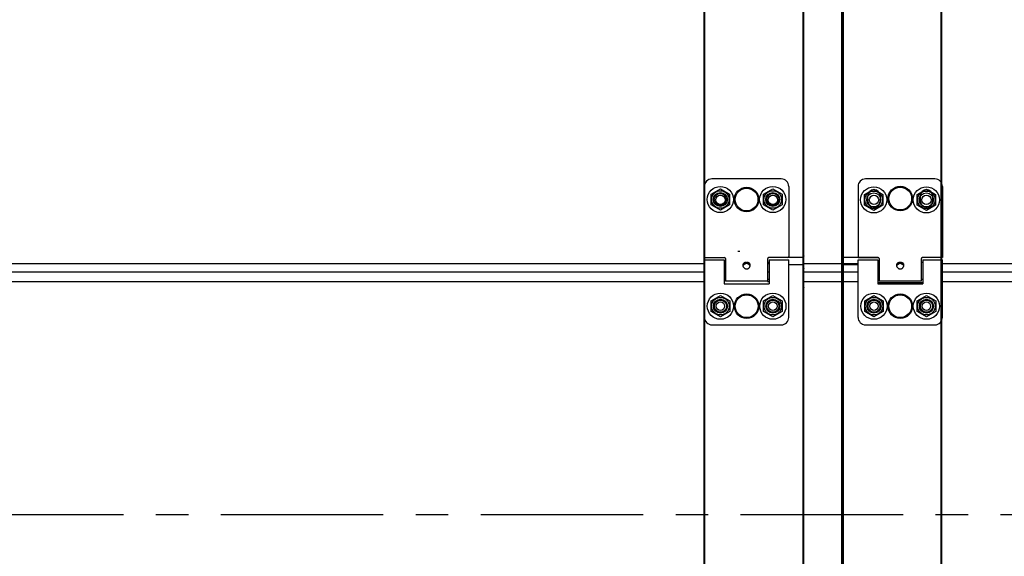
# Model space of a CAD drawing. Units: millimetres. Extents: x 70889 to 577963, y 15646 to 50228.
# Drawn here: x 74470 to 74995, y 44213 to 44500 of the extents above; entities that cross this region are included whole.
import ezdxf

# ---------------------------------------------------------------- set-up
doc = ezdxf.new("R2010")
doc.units = ezdxf.units.MM
doc.header["$LTSCALE"] = 46.255
doc.linetypes.add('CENTER', pattern=[0.6, 0.375, -0.075, 0.075, -0.075])
doc.layers.get('0').update_dxf_attribs({"linetype": 'CONTINUOUS'})
for name, color, linetype in [('NOTE', 7, 'CONTINUOUS'), ('PANEL_500_MICROWAVE_1_BL140', 7, 'CONTINUOUS'), ('PANEL_500_MICROWAVE_1_BL141', 7, 'CONTINUOUS'), ('PANEL_500_MICROWAVE_new_v_BL144', 7, 'CONTINUOUS')]:
    doc.layers.add(name, color=color, linetype=linetype)

# ---------------------------------------------------------------- blocks, each defined once
blk = doc.blocks.new('12341234')
at = {"color": 7, "linetype": 'Continuous'}
for p, q in [((17274.21032986727, 24101.30989427579), (17274.21032986727, 25818.75989427579)), ((17274.51032986727, 24101.30989427579), (17274.51032986727, 25818.75989427579)), ((17200.51032986727, 24130.30989427579), (17200.51032986727, 25810.25989427579)), ((17200.81032986727, 24101.30989427579), (17200.81032986726, 25810.25989427579)), ((17221.21032986727, 24101.30989427579), (17221.21032986727, 25810.25989427579)), ((17221.51032986727, 24130.30989427579), (17221.51032986727, 25810.25989427579)), ((17147.51032986727, 25758.25989427578), (17147.51032986727, 24170.00989427578)), ((17147.81032986726, 25758.25989427578), (17147.81032986727, 24170.00989427578)), ((17221.81032986726, 25713.25989427579), (17221.81032986727, 24101.30989427579)), ((17188.76032986728, 25070.01259731799), (17151.76032986728, 25070.01259731799)), ((17270.81032986727, 25070.01259731799), (17233.81032986727, 25070.01259731799)), ((17147.76032986728, 25066.01259731799), (17147.76032986728, 25028.51259731799)), ((17151.32398506568, 25061.86259731799), (17156.26032986728, 25064.71259731799)), ((17156.26032986728, 25064.71259731799), (17161.19667466878, 25061.86259731799)), ((17179.32398506568, 25061.86259731799), (17184.26032986728, 25064.71259731799)), ((17184.26032986728, 25064.71259731799), (17189.19667466878, 25061.86259731799)), ((17192.76032986728, 25066.01259731799), (17192.76032986728, 25028.51259731799)), ((17229.81032986727, 25066.01259731799), (17229.81032986727, 25028.01259731799)), ((17233.22963771525, 25061.66259731798), (17238.16598251685, 25064.51259731799)), ((17238.16598251685, 25064.51259731799), (17243.10232731835, 25061.66259731798)), ((17261.33485840752, 25061.66259731798), (17266.27120320912, 25064.51259731799)), ((17266.27120320912, 25064.51259731799), (17271.20754801062, 25061.66259731798)), ((17274.81032986727, 25066.01259731799), (17274.81032986727, 25028.01259731799)), ((17151.32398506568, 25056.16259731799), (17151.32398506568, 25061.86259731799)), ((17161.19667466878, 25061.86259731799), (17161.19667466878, 25056.16259731799)), ((17179.32398506568, 25056.16259731799), (17179.32398506568, 25061.86259731799)), ((17189.19667466878, 25061.86259731799), (17189.19667466878, 25056.16259731799)), ((17233.22963771525, 25055.96259731799), (17233.22963771525, 25061.66259731798)), ((17235.06032986727, 25058.01259731799), (17235.06032986727, 25061.01259731799)), ((17241.56032986727, 25061.01259731799), (17241.56032986727, 25058.01259731799)), ((17243.10232731835, 25061.66259731798), (17243.10232731835, 25055.96259731799)), ((17261.33485840752, 25055.96259731799), (17261.33485840752, 25061.66259731798)), ((17263.06032986727, 25058.01259731799), (17263.06032986727, 25061.01259731799)), ((17269.56032986727, 25061.01259731799), (17269.56032986727, 25058.01259731799)), ((17271.20754801062, 25061.66259731798), (17271.20754801062, 25055.96259731799)), ((17156.26032986728, 25053.31259731798), (17151.32398506568, 25056.16259731799)), ((17161.19667466878, 25056.16259731799), (17156.26032986728, 25053.31259731798)), ((17184.26032986728, 25053.31259731798), (17179.32398506568, 25056.16259731799)), ((17189.19667466878, 25056.16259731799), (17184.26032986728, 25053.31259731798)), ((17238.16598251685, 25053.11259731799), (17233.22963771525, 25055.96259731799)), ((17243.10232731835, 25055.96259731799), (17238.16598251685, 25053.11259731799)), ((17266.27120320912, 25053.11259731799), (17261.33485840752, 25055.96259731799)), ((17271.20754801062, 25055.96259731799), (17266.27120320912, 25053.11259731799)), ((17147.81032986727, 25030.81259731798), (17148.11032986728, 25030.81259731798)), ((17147.81032986727, 25026.71259731799), (17158.31032986727, 25026.71259731799)), ((17147.81032986727, 24996.01259731799), (17147.81032986727, 25026.71255272569)), ((17148.26032986728, 25028.01259731799), (17158.46032986727, 25028.01259731799)), ((17158.31032986727, 25026.71244452149), (17158.31032986727, 25014.01259731799)), ((17158.96032986727, 25027.51259731799), (17158.96032986727, 25015.31266884839)), ((17181.56032986727, 25015.31266884839), (17181.56032986727, 25027.51259731799)), ((17200.81032986727, 25028.00427090748), (17181.96946138325, 25028.00427090748)), ((17192.26032986728, 25028.01259731799), (17182.06032986727, 25028.01259731799)), ((17182.31032986727, 25026.71259731799), (17192.81032986727, 25026.71259731799)), ((17182.31032986727, 25026.71244452149), (17182.31032986727, 25014.01259731799)), ((17192.81032986727, 24996.01259731799), (17192.81032986727, 25026.71255272569)), ((17240.6011983513, 25028.00427090748), (17221.81032986727, 25028.00427090748)), ((17229.81032986727, 25028.01259731799), (17240.51032986728, 25028.01259731799)), ((17229.81032986727, 25026.71259731799), (17240.31032986727, 25026.71259731799)), ((17229.81032986727, 24996.01259731799), (17229.81032986727, 25026.71255272569)), ((17240.31032986727, 25026.71244452149), (17240.31032986727, 25014.01259731799)), ((17241.01032986728, 25027.51259731799), (17241.01032986728, 25015.31269520619)), ((17263.61032986728, 25015.31269520619), (17263.61032986728, 25027.51259731799)), ((17274.81032986727, 25028.01259731799), (17264.11032986728, 25028.01259731799)), ((17264.31032986727, 25026.71259731799), (17274.81032986727, 25026.71259731799)), ((17264.31032986727, 25026.71244452149), (17264.31032986727, 25014.01259731799)), ((17274.51032986728, 25030.81259731798), (17274.81032986727, 25030.81259731798)), ((17274.81032986727, 24996.01259731799), (17274.81032986727, 25026.71255272569)), ((17158.31032986727, 25025.51259731799), (17158.96032986727, 25025.51259731799)), ((17169.11379347887, 25025.16146094409), (17169.11379347887, 25024.28801597009)), ((17171.40686625557, 25025.16146094409), (17171.40686625557, 25024.28801597009)), ((17181.56032986727, 25025.51259731799), (17182.31032986727, 25025.51259731799)), ((17200.81032986727, 25024.15912574228), (17192.81032986727, 25024.15912574228)), ((17200.81032986727, 25024.06259731798), (17192.81032986727, 25024.06259731798)), ((17229.81032986727, 25024.15912574228), (17221.81032986727, 25024.15912574228)), ((17229.81032986727, 25024.06259731798), (17221.81032986727, 25024.06259731798)), ((17240.31032986727, 25025.51259731799), (17241.01032986728, 25025.51259731799)), ((17251.24394281737, 25025.19944352039), (17251.24394281737, 25024.31800221459)), ((17253.37671691708, 25025.19944352039), (17253.37671691708, 25024.31800221459)), ((17263.61032986728, 25025.51259731799), (17264.31032986727, 25025.51259731799)), ((17158.31032986727, 25016.51259731799), (17158.96032986727, 25016.51259731799)), ((17181.56032986727, 25016.51259731799), (17182.31032986727, 25016.51259731799)), ((17240.31032986727, 25016.51259731799), (17241.01032986728, 25016.51259731799)), ((17263.61032986728, 25016.51259731799), (17264.31032986727, 25016.51259731799)), ((17158.31032986727, 25014.01259731799), (17182.31032986727, 25014.01259731799)), ((17181.56032986727, 25015.31259731798), (17158.96032986727, 25015.31259731798)), ((17264.31032986727, 25014.43259731799), (17240.31032986727, 25014.43259731799)), ((17240.31032986727, 25014.43259731799), (17264.31032986727, 25014.43259731799)), ((17240.31032986727, 25014.40049427588), (17264.31032986727, 25014.40049427588)), ((17264.31032986727, 25014.40049427579), (17240.31032986727, 25014.40049427579)), ((17240.31032986727, 25014.01259731799), (17264.31032986727, 25014.01259731799)), ((17263.61032986728, 25015.31259731798), (17241.01032986728, 25015.31259731798)), ((17147.81032986727, 25010.01259731799), (17148.11032986728, 25010.01259731798)), ((17151.37398506567, 25004.86259731799), (17156.31032986727, 25007.71259731799)), ((17156.31032986727, 25007.71259731799), (17161.24667466877, 25004.86259731799)), ((17179.37398506567, 25004.86259731799), (17184.31032986727, 25007.71259731799)), ((17184.31032986727, 25007.71259731799), (17189.24667466877, 25004.86259731799)), ((17233.37398506567, 25004.86259731799), (17238.31032986727, 25007.71259731799)), ((17238.31032986727, 25007.71259731799), (17243.24667466877, 25004.86259731799)), ((17261.37398506567, 25004.86259731799), (17266.31032986727, 25007.71259731799)), ((17266.31032986727, 25007.71259731799), (17271.24667466877, 25004.86259731799)), ((17274.51032986728, 25010.01259731799), (17274.81032986727, 25010.01259731799)), ((17151.37398506567, 24999.16259731799), (17151.37398506567, 25004.86259731799)), ((17161.24667466877, 25004.86259731799), (17161.24667466877, 24999.16259731799)), ((17179.37398506567, 24999.16259731799), (17179.37398506567, 25004.86259731799)), ((17189.24667466877, 25004.86259731799), (17189.24667466877, 24999.16259731799)), ((17233.37398506567, 24999.16259731799), (17233.37398506567, 25004.86259731799)), ((17243.24667466877, 25004.86259731799), (17243.24667466877, 24999.16259731799)), ((17261.37398506567, 24999.16259731799), (17261.37398506567, 25004.86259731799)), ((17271.24667466877, 25004.86259731799), (17271.24667466877, 24999.16259731799)), ((17156.31032986727, 24996.31259731798), (17151.37398506567, 24999.16259731799)), ((17161.24667466877, 24999.16259731799), (17156.31032986727, 24996.31259731798)), ((17184.31032986727, 24996.31259731798), (17179.37398506567, 24999.16259731799)), ((17189.24667466877, 24999.16259731799), (17184.31032986727, 24996.31259731798)), ((17238.31032986727, 24996.31259731798), (17233.37398506567, 24999.16259731799)), ((17243.24667466877, 24999.16259731799), (17238.31032986727, 24996.31259731798)), ((17266.31032986727, 24996.31259731798), (17261.37398506567, 24999.16259731799)), ((17271.24667466877, 24999.16259731799), (17266.31032986727, 24996.31259731798)), ((17151.81032986727, 24992.01259731799), (17188.81032986727, 24992.01259731799)), ((17233.81032986727, 24992.01259731799), (17270.81032986727, 24992.01259731799))]:
    blk.add_line(p, q, dxfattribs=at)
for points in [[(17201.11032986728, 25020.58833324929), (17201.09849622758, 25020.58809976678), (17201.08668198928, 25020.58739976009), (17201.07492224348, 25020.58623642179), (17201.06321580768, 25020.58461059468), (17201.05159007407, 25020.58252644548), (17201.04007111007, 25020.57999008029), (17201.02863842707, 25020.57699656289), (17201.01738400207, 25020.57357186198), (17201.00623501038, 25020.56969469078), (17200.99528648017, 25020.56539825808), (17200.98450134537, 25020.56066977468), (17200.97390647978, 25020.55551981209), (17200.96355514837, 25020.54997648329), (17200.95337682567, 25020.54400049929), (17200.94351544228, 25020.53767828648), (17200.93386331978, 25020.53094313699), (17200.92449720347, 25020.52384592639), (17200.91543063727, 25020.51639966528), (17200.90661195017, 25020.50855815758), (17200.89818397287, 25020.50045142269), (17200.89002950487, 25020.49196956809), (17200.88222528328, 25020.48318780729), (17200.87478311207, 25020.47412271638), (17200.86765938097, 25020.46471645449), (17200.86096289507, 25020.45511488239), (17200.85461637718, 25020.44521094369), (17200.84865755888, 25020.43505612748), (17200.84312029427, 25020.42471156159), (17200.83796657517, 25020.41410382259), (17200.83324929667, 25020.40333915069), (17200.82895210017, 25020.39238396859), (17200.82507445847, 25020.38122755319), (17200.82165408907, 25020.36998063188), (17200.81866723228, 25020.35856790838), (17200.81612974688, 25020.34703835239), (17200.81404999178, 25020.33543139519), (17200.81242470317, 25020.32372411199), (17200.81126215048, 25020.31196586999), (17200.81056327687, 25020.30016503979), (17200.81032986727, 25020.28833324929)], [(17221.51032986728, 25020.58833324929), (17221.52216350708, 25020.58809976678), (17221.53397774538, 25020.58739976009), (17221.54573749118, 25020.58623642179), (17221.55744392698, 25020.58461059468), (17221.56906966057, 25020.58252644548), (17221.58058862457, 25020.57999008029), (17221.59202130757, 25020.57699656289), (17221.60327573247, 25020.57357186198), (17221.61442472418, 25020.56969469078), (17221.62537325447, 25020.56539825808), (17221.63615838927, 25020.56066977468), (17221.64675325487, 25020.55551981209), (17221.65710458627, 25020.54997648329), (17221.66728290897, 25020.54400049929), (17221.67714429238, 25020.53767828648), (17221.68679641488, 25020.53094313699), (17221.69616253107, 25020.52384592639), (17221.70522909737, 25020.51639966528), (17221.71404778447, 25020.50855815758), (17221.72247576177, 25020.50045142269), (17221.73063022977, 25020.49196956809), (17221.73843445137, 25020.48318780729), (17221.74587662258, 25020.47412271638), (17221.75300035367, 25020.46471645449), (17221.75969683957, 25020.45511488239), (17221.76604335738, 25020.44521094369), (17221.77200217577, 25020.43505612748), (17221.77753944037, 25020.42471156159), (17221.78269315948, 25020.41410382259), (17221.78741043797, 25020.40333915069), (17221.79170763447, 25020.39238396859), (17221.79558527617, 25020.38122755319), (17221.79900564547, 25020.36998063188), (17221.80199250238, 25020.35856790838), (17221.80452998777, 25020.34703835239), (17221.80660974287, 25020.33543139519), (17221.80823503147, 25020.32372411199), (17221.80939758418, 25020.31196586999), (17221.81009645778, 25020.30016503979), (17221.81032986727, 25020.28833324929)]]:
    blk.add_lwpolyline(points, dxfattribs=at)
for centre, radius in [((17156.26032986728, 25059.01259731799), 7), ((17156.26032986728, 25059.01259731799), 4.7), ((17170.26032986728, 25059.01259731799), 6.554384436599999), ((17170.26032986728, 25059.01259731799), 6.0938067995), ((17184.26032986728, 25059.01259731799), 7), ((17184.26032986728, 25059.01259731799), 4.7), ((17238.16598251685, 25058.81259731798), 7), ((17238.16598251685, 25058.81259731798), 4.7), ((17252.31032986727, 25059.51259731799), 6.5543844369), ((17252.31032986727, 25059.51259731799), 6.0938067997), ((17266.27120320912, 25058.81259731798), 7), ((17266.27120320912, 25058.81259731798), 4.7), ((17156.26032986728, 25059.01259731799), 3.75), ((17156.26032986728, 25059.01259731799), 3.25), ((17156.31032986727, 25058.81259731798), 2.5), ((17184.26032986728, 25059.01259731799), 3.75), ((17184.26032986728, 25059.01259731799), 3.25), ((17184.31032986727, 25058.81259731798), 2.5), ((17238.16598251685, 25058.81259731798), 3.75), ((17238.31032986727, 25058.81259731798), 2.5), ((17266.27120320912, 25058.81259731798), 3.75), ((17266.31032986727, 25058.81259731798), 2.5), ((17156.31032986727, 25002.01259731799), 7), ((17156.31032986727, 25002.01259731799), 4.7), ((17156.31032986727, 25002.01259731799), 3.75), ((17170.31032986727, 25002.01259731799), 6.554384833099999), ((17170.31032986727, 25002.01259731799), 6.093807071100001), ((17184.31032986727, 25002.01259731799), 7), ((17184.31032986727, 25002.01259731799), 4.7), ((17184.31032986727, 25002.01259731799), 3.75), ((17238.31032986727, 25002.01259731799), 7), ((17238.31032986727, 25002.01259731799), 4.7), ((17238.31032986727, 25002.01259731799), 3.75), ((17252.31032986727, 25002.01259731799), 6.554384833099999), ((17252.31032986727, 25002.01259731799), 6.093807071100001), ((17266.31032986727, 25002.01259731799), 7), ((17266.31032986727, 25002.01259731799), 4.7), ((17266.31032986727, 25002.01259731799), 3.75), ((17156.31032986727, 25002.01259731799), 3.25), ((17156.31032986727, 25002.01259731799), 2.25), ((17184.31032986727, 25002.01259731799), 3.25), ((17184.31032986727, 25002.01259731799), 2.25), ((17238.31032986727, 25002.01259731799), 3.25), ((17238.31032986727, 25002.01259731799), 2.25), ((17266.31032986727, 25002.01259731799), 3.25), ((17266.31032986727, 25002.01259731799), 2.25)]:
    blk.add_circle(centre, radius, dxfattribs=at)
for centre, radius, start, end in [((17151.76032986728, 25066.01259731799), 4, 90, 180), ((17188.76032986728, 25066.01259731799), 4, 0, 90), ((17233.81032986727, 25066.01259731799), 4, 90, 180), ((17270.81032986727, 25066.01259731799), 4, 0, 90), ((17238.31032986727, 25061.01259731799), 3.25, 0, 180), ((17266.31032986727, 25061.01259731799), 3.25, 0, 180), ((17238.31032986727, 25058.01259731799), 3.25, 180, 0), ((17266.31032986727, 25058.01259731799), 3.25, 180, 0), ((17148.26032986728, 25028.51259731799), 0.5, 180, 270), ((17158.46032986727, 25027.51259731799), 0.5, 0, 90), ((17182.06032986727, 25027.51259731799), 0.5, 90, 180), ((17192.26032986728, 25028.51259731799), 0.5, 270, 0), ((17240.51032986728, 25027.51259731799), 0.5, 0, 90), ((17264.11032986728, 25027.51259731799), 0.5, 90, 180), ((17201.11032986728, 25022.11259731799), 0.3, 180, 270), ((17221.51032986728, 25022.11259731799), 0.3, 270, 0), ((17151.81032986727, 24996.01259731799), 4, 180, 270), ((17188.81032986727, 24996.01259731799), 4, 270, 0), ((17233.81032986727, 24996.01259731799), 4, 180, 270), ((17270.81032986727, 24996.01259731799), 4, 270, 0)]:
    blk.add_arc(centre, radius, start, end, dxfattribs=at)
for points, start_tangent, end_tangent in [([(17200.81032986727, 25028.87828274299), (17200.81046161638, 25028.87199656489), (17200.81085674778, 25028.86571590809), (17200.81151491457, 25028.85944628909), (17200.81243553848, 25028.85319321459), (17200.81361781107, 25028.84696217699), (17200.81506069397, 25028.84075864909), (17200.81676291968, 25028.83458807959), (17200.81872299308, 25028.82845588829), (17200.82093919277, 25028.82236746119), (17200.82340957208, 25028.81632814609), (17200.82613196118, 25028.81034324729), (17200.82910396897, 25028.80441802169), (17200.83232298507, 25028.79855767339), (17200.83578618217, 25028.79276734979), (17200.83949051837, 25028.78705213669), (17200.84343273997, 25028.78141705389), (17200.84760938468, 25028.77586705089), (17200.85201678377, 25028.77040700229), (17200.85665106628, 25028.76504170379), (17200.86150816167, 25028.75977586809), (17200.86658380387, 25028.75461412009), (17200.87187353487, 25028.74956099359), (17200.87737270848, 25028.74462092689), (17200.88307649468, 25028.73979825899), (17200.88897988357, 25028.73509722569), (17200.89507769018, 25028.73052195619), (17200.90136455857, 25028.72607646889), (17200.90783496687, 25028.72176466849), (17200.91448323187, 25028.71759034209), (17200.92130351427, 25028.71355715629), (17200.92828982358, 25028.70966865329), (17200.93543602357, 25028.70592824869), (17200.94273583758, 25028.70233922759), (17200.95018285397, 25028.69890474249), (17200.95777053168, 25028.69562780999), (17200.96549220647, 25028.69251130809), (17200.97334109608, 25028.68955797439), (17200.98131030667, 25028.68677040269), (17200.98939283857, 25028.68415104149), (17200.99758159267, 25028.68170219139), (17201.00586937668, 25028.67942600319), (17201.01424891117, 25028.67732447639), (17201.02271283607, 25028.67539945649), (17201.03125371748, 25028.67365263459), (17201.03986405357, 25028.67208554479), (17201.04853628168, 25028.67069956349), (17201.05726278477, 25028.66949590819), (17201.06603589807, 25028.66847563599), (17201.07484791608, 25028.66763964299), (17201.08369109868, 25028.66698866359), (17201.09255767897, 25028.66652326938), (17201.10143986897, 25028.66624386929), (17201.11032986728, 25028.66615070859)], (0, -1), (1, 0)), ([(17221.81032986727, 25028.87828274299), (17221.81019811827, 25028.87199656489), (17221.80980298687, 25028.86571590809), (17221.80914482007, 25028.85944628909), (17221.80822419607, 25028.85319321459), (17221.80704192347, 25028.84696217699), (17221.80559904067, 25028.84075864909), (17221.80389681498, 25028.83458807959), (17221.80193674158, 25028.82845588829), (17221.79972054187, 25028.82236746119), (17221.79725016258, 25028.81632814609), (17221.79452777348, 25028.81034324729), (17221.79155576567, 25028.80441802169), (17221.78833674957, 25028.79855767339), (17221.78487355247, 25028.79276734979), (17221.78116921628, 25028.78705213669), (17221.77722699457, 25028.78141705389), (17221.77305034998, 25028.77586705089), (17221.76864295088, 25028.77040700229), (17221.76400866838, 25028.76504170379), (17221.75915157297, 25028.75977586809), (17221.75407593067, 25028.75461412009), (17221.74878619977, 25028.74956099359), (17221.74328702618, 25028.74462092689), (17221.73758323997, 25028.73979825899), (17221.73167985107, 25028.73509722569), (17221.72558204447, 25028.73052195619), (17221.71929517607, 25028.72607646889), (17221.71282476778, 25028.72176466849), (17221.70617650278, 25028.71759034209), (17221.69935622037, 25028.71355715629), (17221.69236991108, 25028.70966865329), (17221.68522371107, 25028.70592824869), (17221.67792389708, 25028.70233922759), (17221.67047688067, 25028.69890474249), (17221.66288920287, 25028.69562780999), (17221.65516752817, 25028.69251130809), (17221.64731863857, 25028.68955797439), (17221.63934942798, 25028.68677040269), (17221.63126689607, 25028.68415104149), (17221.62307814197, 25028.68170219139), (17221.61479035798, 25028.67942600319), (17221.60641082347, 25028.67732447639), (17221.59794689847, 25028.67539945649), (17221.58940601717, 25028.67365263459), (17221.58079568107, 25028.67208554479), (17221.57212345298, 25028.67069956349), (17221.56339694987, 25028.66949590819), (17221.55462383648, 25028.66847563599), (17221.54581181858, 25028.66763964299), (17221.53696863588, 25028.66698866359), (17221.52810205567, 25028.66652326938), (17221.51921986567, 25028.66624386929), (17221.51032986728, 25028.66615070859)], (0, -1), (-1, 0)), ([(17169.11379347887, 25025.16146094409), (17168.98666195768, 25025.09174076949), (17168.86780158988, 25025.01396902569), (17168.75815819557, 25024.92858238688), (17168.65709665568, 25024.83467485619), (17168.56284173197, 25024.72902427349), (17168.47522253697, 25024.60774916449), (17168.39599536557, 25024.46656083849), (17168.32862442607, 25024.29955598259), (17168.27968373908, 25024.09959246009), (17168.26032986728, 25023.86259731799)], (-0.8941031294883102, -0.447861132315822), (0, -1)), ([(17168.26032986728, 25023.86259731799), (17168.29858807658, 25023.51881842699)], (0, -1), (0.2149575477087184, -0.9766233934752199)), ([(17168.39599536557, 25023.73941062359), (17168.32862442607, 25023.60756468479), (17168.29768343177, 25023.52049284739)], (-0.5228249805270019, -0.852440050523754), (-0.2859593209232605, -0.9582417580011361)), ([(17168.29858807658, 25023.51881842699), (17168.30441825798, 25023.49326450939), (17168.43442640187, 25023.12643840459), (17168.64338926238, 25022.78179166069), (17168.92060768938, 25022.47815695609), (17169.25698840838, 25022.22981472469), (17169.44229421938, 25022.13188790179), (17169.63743651557, 25022.05360497509), (17169.84130394577, 25021.99617572879), (17170.05034237637, 25021.96098547779), (17170.26090896297, 25021.94922251459), (17170.47144879968, 25021.96111150899), (17170.68041945418, 25021.99640779269), (17170.88424044847, 25022.05395296679), (17171.26466536787, 25022.23040615809), (17171.60067572417, 25022.47872038509), (17171.87774853538, 25022.78242994379), (17172.08643023977, 25023.12685190779), (17172.21631948557, 25023.49359447669), (17172.22226273637, 25023.51968645209)], (0.2149575477412752, -0.9766233934680539), (0.214453322014452, 0.9767342385096193)), ([(17168.40759251997, 25023.75785627649), (17168.39599536557, 25023.73941062359)], (-0.541580888523464, -0.8406486431239483), (-0.5228249819272827, -0.8524400496649233)), ([(17169.11379347887, 25024.28801597009), (17168.98666195768, 25024.23297372708), (17168.86780158988, 25024.17157498199), (17168.75815819557, 25024.10416447769), (17168.65709665568, 25024.03002695339), (17168.56284173197, 25023.94661859859), (17168.47522253697, 25023.85087509149), (17168.40759251997, 25023.75785627649)], (-0.9299280199181723, -0.3677415910269974), (-0.5415808878448958, -0.8406486435611101)), ([(17171.40686625557, 25025.16146094409), (17171.10036911767, 25025.29423565599), (17170.76868114567, 25025.39117518779), (17170.42425613898, 25025.44112627219), (17170.07681862977, 25025.43966061649), (17169.73612851977, 25025.38763852369), (17169.41131088018, 25025.29093790219), (17169.11379347887, 25025.16146094409)], (-0.8941031294935075, 0.4478611323054459), (-0.8941031294935075, -0.4478611323054459)), ([(17171.40686625557, 25024.28801597009), (17171.14005888367, 25024.51460261579), (17170.85308912158, 25024.69104829229), (17170.55419589167, 25024.80115734689), (17170.25030395327, 25024.83687921859), (17169.94786812358, 25024.79651247119), (17169.65316822747, 25024.68389695568), (17169.37262822327, 25024.50877796939), (17169.11379347887, 25024.28801597009)], (-0.720206221358322, 0.6937600440474846), (-0.720206221358322, -0.6937600440474846)), ([(17172.26032986728, 25023.86259731799), (17172.24337582567, 25024.08468186379), (17172.19989645617, 25024.27470083809), (17172.13943233217, 25024.43502218779), (17172.06841435828, 25024.57071423409), (17171.99005030937, 25024.68754704949), (17171.90653996228, 25024.78905852209), (17171.81857139227, 25024.87857777429), (17171.72564508887, 25024.95896832039), (17171.62618052318, 25025.03263343749), (17171.51975423018, 25025.10019013279), (17171.40686625557, 25025.16146094409)], (0, 1), (-0.8941031294983597, 0.4478611322957595)), ([(17172.10984795338, 25023.76281891279), (17172.06841435828, 25023.82163698858), (17171.99005030937, 25023.91387342178), (17171.90653996228, 25023.99401405809), (17171.81857139227, 25024.06468715189), (17171.72564508887, 25024.12815337249), (17171.62618052318, 25024.18631004389), (17171.51975423018, 25024.23964427709), (17171.40686625557, 25024.28801597009)], (-0.5465713220723061, 0.8374125565622549), (-0.9299280199424541, 0.3677415909655946)), ([(17172.13943233217, 25023.71451168889), (17172.10984795338, 25023.76281891279)], (-0.4971800442902598, 0.8676473958697365), (-0.5465713214606804, 0.837412556961457)), ([(17172.22274651878, 25023.52126290419), (17172.19989645617, 25023.58794220229), (17172.13943233217, 25023.71451168889)], (-0.2867569939801035, 0.9580033540669338), (-0.4971800442315476, 0.8676473959033798)), ([(17172.22226273637, 25023.51968645209), (17172.26032986728, 25023.86259731799)], (0.2144533220178152, 0.9767342385088809), (0, 1)), ([(17200.81032986727, 25022.17117596179), (17200.81046161638, 25022.16488978369), (17200.81085674778, 25022.15860912689), (17200.81151491457, 25022.15233950789), (17200.81243553848, 25022.14608643339), (17200.81361781107, 25022.13985539579), (17200.81506069397, 25022.13365186789), (17200.81676291968, 25022.12748129839), (17200.81872299308, 25022.12134910709), (17200.82093919277, 25022.11526067999), (17200.82340957208, 25022.10922136489), (17200.82613196118, 25022.10323646619), (17200.82910396897, 25022.09731124049), (17200.83232298507, 25022.09145089219), (17200.83578618217, 25022.08566056869), (17200.83949051837, 25022.07994535549), (17200.84343273997, 25022.07431027269), (17200.84760938468, 25022.06876026969), (17200.85201678377, 25022.06330022109), (17200.85665106628, 25022.05793492269), (17200.86150816167, 25022.05266908689), (17200.86658380387, 25022.04750733889), (17200.87187353487, 25022.04245421239), (17200.87737270848, 25022.03751414569), (17200.88307649468, 25022.03269147779), (17200.88897988357, 25022.02799044449), (17200.89507769018, 25022.02341517499), (17200.90136455857, 25022.01896968769), (17200.90783496687, 25022.01465788729), (17200.91448323187, 25022.01048356099), (17200.92130351427, 25022.00645037509), (17200.92828982358, 25022.00256187209), (17200.93543602357, 25021.99882146749), (17200.94273583758, 25021.99523244639), (17200.95018285397, 25021.99179796129), (17200.95777053168, 25021.98852102879), (17200.96549220647, 25021.98540452699), (17200.97334109608, 25021.98245119319), (17200.98131030667, 25021.97966362149), (17200.98939283857, 25021.97704426029), (17200.99758159267, 25021.97459541019), (17201.00586937668, 25021.97231922199), (17201.01424891117, 25021.97021769519), (17201.02271283607, 25021.96829267539), (17201.03125371748, 25021.96654585339), (17201.03986405357, 25021.96497876359), (17201.04853628168, 25021.96359278239), (17201.05726278477, 25021.96238912699), (17201.06603589807, 25021.96136885479), (17201.07484791608, 25021.96053286179), (17201.08369109868, 25021.95988188239), (17201.09255767897, 25021.95941648819), (17201.10143986897, 25021.95913708809), (17201.11032986728, 25021.95904392749)], (0, -1), (1, 0)), ([(17221.81032986727, 25022.17117596179), (17221.81019811827, 25022.16488978369), (17221.80980298687, 25022.15860912689), (17221.80914482007, 25022.15233950789), (17221.80822419607, 25022.14608643339), (17221.80704192347, 25022.13985539579), (17221.80559904067, 25022.13365186789), (17221.80389681498, 25022.12748129839), (17221.80193674158, 25022.12134910709), (17221.79972054187, 25022.11526067999), (17221.79725016258, 25022.10922136489), (17221.79452777348, 25022.10323646619), (17221.79155576567, 25022.09731124049), (17221.78833674957, 25022.09145089219), (17221.78487355247, 25022.08566056869), (17221.78116921628, 25022.07994535549), (17221.77722699457, 25022.07431027269), (17221.77305034998, 25022.06876026969), (17221.76864295088, 25022.06330022109), (17221.76400866838, 25022.05793492269), (17221.75915157297, 25022.05266908689), (17221.75407593067, 25022.04750733889), (17221.74878619977, 25022.04245421239), (17221.74328702618, 25022.03751414569), (17221.73758323997, 25022.03269147779), (17221.73167985107, 25022.02799044449), (17221.72558204447, 25022.02341517499), (17221.71929517607, 25022.01896968769), (17221.71282476778, 25022.01465788729), (17221.70617650278, 25022.01048356099), (17221.69935622037, 25022.00645037509), (17221.69236991108, 25022.00256187209), (17221.68522371107, 25021.99882146749), (17221.67792389708, 25021.99523244639), (17221.67047688067, 25021.99179796129), (17221.66288920287, 25021.98852102879), (17221.65516752817, 25021.98540452699), (17221.64731863857, 25021.98245119319), (17221.63934942798, 25021.97966362149), (17221.63126689607, 25021.97704426029), (17221.62307814197, 25021.97459541019), (17221.61479035798, 25021.97231922199), (17221.60641082347, 25021.97021769519), (17221.59794689847, 25021.96829267539), (17221.58940601717, 25021.96654585339), (17221.58079568107, 25021.96497876359), (17221.57212345298, 25021.96359278239), (17221.56339694987, 25021.96238912699), (17221.55462383648, 25021.96136885479), (17221.54581181858, 25021.96053286179), (17221.53696863588, 25021.95988188239), (17221.52810205567, 25021.95941648819), (17221.51921986567, 25021.95913708809), (17221.51032986728, 25021.95904392749)], (0, -1), (-1, 0)), ([(17251.24394281737, 25025.19944352039), (17251.08631117847, 25025.12046575259), (17250.94024241908, 25025.02971909799), (17250.80763165417, 25024.92813474269), (17250.68770317198, 25024.81457008199), (17250.57830882777, 25024.68446034769), (17250.47999805427, 25024.53210006739), (17250.39646055657, 25024.35059373399), (17250.33502822748, 25024.12965020919), (17250.31032986727, 25023.86259731799)], (-0.9126506139723565, -0.4087405739780194), (0, -1)), ([(17250.31032986727, 25023.86259731799), (17250.34855488107, 25023.51896927759)], (0, -1), (0.214869107079481, -0.9766428553073363)), ([(17250.46661563568, 25023.77160729169), (17250.39646055657, 25023.64785764639), (17250.34772184778, 25023.52063073959)], (-0.5552360355934619, -0.8316928187609028), (-0.2862020173237454, -0.95816929886102)), ([(17250.34855488107, 25023.51896927759), (17250.35441825847, 25023.49326450709), (17250.48442640048, 25023.12643840729), (17250.69338925777, 25022.78179166679), (17250.97060767998, 25022.47815696459), (17251.30698839267, 25022.22981473409), (17251.49229420057, 25022.13188791059), (17251.68743649287, 25022.05360498289), (17251.89130391777, 25021.99617573489), (17252.10034234297, 25021.96098548149), (17252.31090892537, 25021.94922251469), (17252.52144875898, 25021.96111150449), (17252.73041941087, 25021.99640778299), (17252.93424040257, 25022.05395295099), (17253.31466531807, 25022.23040612839), (17253.65067567947, 25022.47872034469), (17253.92774850217, 25022.78242989949), (17254.13643022488, 25023.12685187649), (17254.26631948177, 25023.49359446079), (17254.27198402798, 25023.51841936738)], (0.2148691071134906, -0.976642855299854), (0.2151963084858848, 0.9765708109574277)), ([(17250.47999805427, 25023.79115212019), (17250.46661563568, 25023.77160729169)], (-0.5745671651355447, -0.8184574349030644), (-0.5552360373491229, -0.8316928175888281)), ([(17251.24394281737, 25024.31800221459), (17251.08631117847, 25024.25565134529), (17250.94024241908, 25024.18400924949), (17250.80763165417, 25024.10381107429), (17250.68770317198, 25024.01415476319), (17250.57830882777, 25023.91143655189), (17250.47999805427, 25023.79115212019)], (-0.9428028055640818, -0.3333509709307839), (-0.5745671642329897, -0.818457435536669)), ([(17253.37671691708, 25025.19944352039), (17253.08725111357, 25025.31157123699), (17252.77837236937, 25025.39222928259), (17252.45994998758, 25025.43338179229), (17252.13982030527, 25025.43198377319), (17251.82554332577, 25025.38888783249), (17251.52405317898, 25025.30849952399), (17251.24394281737, 25025.19944352039)], (-0.9126506139761376, 0.4087405739695771), (-0.9126506139761376, -0.4087405739695771)), ([(17253.37671691708, 25024.31800221459), (17253.12449598417, 25024.50953459908), (17252.85671808317, 25024.65665476299), (17252.57990282527, 25024.74764008859), (17252.29962605878, 25024.77681994479), (17252.02097585188, 25024.74322793149), (17251.74877062617, 25024.64992215899), (17251.48787017677, 25024.50410951689), (17251.24394281737, 25024.31800221459)], (-0.757708871532989, 0.6525927259786185), (-0.757708871532989, -0.6525927259786185)), ([(17254.31032986727, 25023.86259731799), (17254.28916393437, 25024.11022136539), (17254.23564194648, 25024.31862338629), (17254.16216819978, 25024.49168916169), (17254.07587052308, 25024.63733420609), (17253.98042509687, 25024.76192435378), (17253.87758108028, 25024.87007396349), (17253.76697894558, 25024.96585232559), (17253.64652502048, 25025.05252581879), (17253.51608041227, 25025.13053684229), (17253.37671691708, 25025.19944352039)], (0, 1), (-0.9126506139762002, 0.4087405739694374)), ([(17254.16216819978, 25023.75924877349), (17254.07587052308, 25023.87423170339), (17253.98042509687, 25023.97259234629), (17253.87758108028, 25024.05797361699), (17253.76697894558, 25024.13358811339), (17253.64652502048, 25024.20201455549), (17253.51608041227, 25024.26360220559), (17253.37671691708, 25024.31800221459)], (-0.542921450188689, 0.8397834833604498), (-0.9428028055390311, 0.3333509710016339)), ([(17254.27308939218, 25023.52011434059), (17254.23564194648, 25023.62261789819), (17254.16216819978, 25023.75924877349)], (-0.2855814143115503, 0.9583544520686564), (-0.5429214501091211, 0.8397834834118907)), ([(17254.27198402798, 25023.51841936738), (17254.31032986727, 25023.86259731799)], (0.2151963083571319, 0.9765708109857997), (0, 1)), ([(17200.81032986727, 25020.28833324929), (17200.81057071297, 25020.29683176079), (17200.81129286347, 25020.30531662809), (17200.81249515917, 25020.31377422629), (17200.81417566977, 25020.32219097559), (17200.81633169678, 25020.33055336149), (17200.81895977868, 25020.33884795729), (17200.82205569548, 25020.34706144459), (17200.82561447637, 25020.35518063579), (17200.82963040717, 25020.36319249419), (17200.83409703978, 25020.37108415569), (17200.83900720238, 25020.37884294909), (17200.84435301097, 25020.38645641659), (17200.85012588218, 25020.39391233369), (17200.85631654678, 25020.40119872899), (17200.86291506418, 25020.40830390229), (17200.86991084248, 25020.41521644859), (17200.87729263578, 25020.42192525639), (17200.88504864638, 25020.42841960039), (17200.89316619527, 25020.43468887709), (17200.90163316578, 25020.44072368009), (17200.91043225407, 25020.44651185759), (17200.91956424127, 25020.45205324799), (17200.92875169258, 25020.45719616179), (17200.93765178137, 25020.46180122709), (17200.94621880238, 25020.46591077939), (17200.95450235378, 25020.46960347029), (17200.96254131728, 25020.47293897039), (17200.97037557307, 25020.47596692899), (17200.97804140198, 25020.47872726439), (17200.98557314377, 25020.48125261059), (17200.99300369847, 25020.48356973429), (17201.00036467548, 25020.48570049149), (17201.00768640038, 25020.48766252299), (17201.01499855958, 25020.48946994629), (17201.02233028728, 25020.49113373489), (17201.02970973687, 25020.49266189949), (17201.03716460557, 25020.49405982089), (17201.04472161387, 25020.49533029889), (17201.05240394328, 25020.49647333119), (17201.06023281797, 25020.49748664479), (17201.06822590328, 25020.49836569469), (17201.07638308647, 25020.49910281079), (17201.08470112208, 25020.49968978149), (17201.09317810657, 25020.50011830198), (17201.10175052038, 25020.50037852139), (17201.11032986728, 25020.50046528369)], (0, 1), (1, 0)), ([(17221.81032986727, 25020.28833324929), (17221.81008902167, 25020.29683176079), (17221.80936687117, 25020.30531662809), (17221.80816457547, 25020.31377422629), (17221.80648406487, 25020.32219097559), (17221.80432803778, 25020.33055336149), (17221.80169995598, 25020.33884795729), (17221.79860403918, 25020.34706144469), (17221.79504525827, 25020.35518063579), (17221.79102932748, 25020.36319249419), (17221.78656269488, 25020.37108415569), (17221.78165253227, 25020.37884294909), (17221.77630672358, 25020.38645641659), (17221.77053385248, 25020.39391233369), (17221.76434318788, 25020.40119872899), (17221.75774467047, 25020.40830390229), (17221.75074889207, 25020.41521644859), (17221.74336709888, 25020.42192525639), (17221.73561108828, 25020.42841960039), (17221.72749353937, 25020.43468887709), (17221.71902656887, 25020.44072367999), (17221.71022748057, 25020.44651185759), (17221.70109549337, 25020.45205324799), (17221.69190804208, 25020.45719616179), (17221.68300795327, 25020.46180122709), (17221.67444093227, 25020.46591077939), (17221.66615738087, 25020.46960347029), (17221.65811841737, 25020.47293897039), (17221.65028416157, 25020.47596692899), (17221.64261833268, 25020.47872726439), (17221.63508659088, 25020.48125261059), (17221.62765603617, 25020.48356973429), (17221.62029505918, 25020.48570049149), (17221.61297333428, 25020.48766252299), (17221.60566117508, 25020.48946994629), (17221.59832944738, 25020.49113373489), (17221.59094999777, 25020.49266189949), (17221.58349512907, 25020.49405982089), (17221.57593812078, 25020.49533029889), (17221.56825579138, 25020.49647333119), (17221.56042691667, 25020.49748664479), (17221.55243383137, 25020.49836569469), (17221.54427664817, 25020.49910281079), (17221.53595861257, 25020.49968978149), (17221.52748162807, 25020.50011830198), (17221.51890921428, 25020.50037852139), (17221.51032986728, 25020.50046528369)], (0, 1), (-1, 0)), ([(17200.81032986727, 25011.88833324929), (17200.81056115648, 25011.89666151369), (17200.81125466718, 25011.90497693659), (17200.81240933017, 25011.91326669639), (17200.81402336508, 25011.92151801049), (17200.81609428317, 25011.92971815619), (17200.81861889127, 25011.93785448939), (17200.82159329647, 25011.94591446439), (17200.82501291257, 25011.95388565339), (17200.82887246677, 25011.96175576529), (17200.83316600788, 25011.96951266489), (17200.83788691557, 25011.97714439189), (17200.84302791068, 25011.98463917839), (17200.84858106587, 25011.99198546819), (17200.85453781887, 25011.99917193378), (17200.86088898467, 25012.00618749419), (17200.86762477017, 25012.01302133179), (17200.87473478937, 25012.01966290949), (17200.88220807917, 25012.02610198629), (17200.89003311627, 25012.03232863369), (17200.89819783487, 25012.03833325069), (17200.90668964577, 25012.04410657849), (17200.91549545518, 25012.04963971519), (17200.92460168518, 25012.05492412899), (17200.93399429448, 25012.05995167169), (17200.94365880058, 25012.06471459119), (17200.95358030128, 25012.06920554349), (17200.96374349858, 25012.07341760369), (17200.97413272137, 25012.07734427739), (17200.98473195027, 25012.08097950969), (17200.99552484207, 25012.08431769539), (17201.00649475498, 25012.08735368729), (17201.01762477407, 25012.09008280409), (17201.02889773768, 25012.09250083769), (17201.04029626377, 25012.09460405959), (17201.05180277658, 25012.09638922699), (17201.06339953397, 25012.09785358699), (17201.07506865448, 25012.09899488189), (17201.08679214517, 25012.09981135179), (17201.09855192907, 25012.10030173779), (17201.11032986728, 25012.10046528369)], (0, 1), (1, 0)), ([(17221.81032986727, 25011.88833324929), (17221.81009857818, 25011.89666151369), (17221.80940506748, 25011.90497693659), (17221.80825040447, 25011.91326669629), (17221.80663636947, 25011.92151801049), (17221.80456545147, 25011.92971815619), (17221.80204084337, 25011.93785448939), (17221.79906643817, 25011.94591446439), (17221.79564682207, 25011.95388565339), (17221.79178726787, 25011.96175576529), (17221.78749372668, 25011.96951266489), (17221.78277281897, 25011.97714439189), (17221.77763182398, 25011.98463917839), (17221.77207866877, 25011.99198546819), (17221.76612191577, 25011.99917193378), (17221.75977074997, 25012.00618749419), (17221.75303496447, 25012.01302133179), (17221.74592494518, 25012.01966290949), (17221.73845165547, 25012.02610198629), (17221.73062661837, 25012.03232863369), (17221.72246189967, 25012.03833325069), (17221.71397008878, 25012.04410657859), (17221.70516427937, 25012.04963971519), (17221.69605804948, 25012.05492412899), (17221.68666544007, 25012.05995167169), (17221.67700093408, 25012.06471459119), (17221.66707943327, 25012.06920554339), (17221.65691623608, 25012.07341760369), (17221.64652701328, 25012.07734427739), (17221.63592778437, 25012.08097950969), (17221.62513489257, 25012.08431769539), (17221.61416497968, 25012.08735368729), (17221.60303496057, 25012.09008280409), (17221.59176199697, 25012.09250083769), (17221.58036347087, 25012.09460405959), (17221.56885695807, 25012.09638922699), (17221.55726020067, 25012.09785358699), (17221.54559108018, 25012.09899488189), (17221.53386758947, 25012.09981135179), (17221.52210780547, 25012.10030173779), (17221.51032986728, 25012.10046528369)], (0, 1), (-1, 0))]:
    blk.add_spline(points, degree=3, dxfattribs=dict(at, start_tangent=start_tangent, end_tangent=end_tangent))
at = {"layer": 'PANEL_500_MICROWAVE_new_v_BL144', "color": 7, "linetype": 'Continuous'}
blk.add_line((17166.61784002327, 25031.30563511988), (17165.61784002327, 25031.30563511988), dxfattribs=at)

msp = doc.modelspace()

# ---------------------------------------------------------------- linework, layer by layer
at = {"layer": 'NOTE', "color": 82, "linetype": 'CENTER', "ltscale": 5}
msp.add_line((73050.62661646404, 44235.8814728214), (75843.30053773538, 44235.8814728214), dxfattribs=at)
at = {"layer": 'PANEL_500_MICROWAVE_1_BL140', "color": 7, "linetype": 'Continuous'}
for p, q in [((74017.98092368682, 44369.93431596809), (74834.98092368682, 44369.93431596809)), ((74834.98092368682, 44369.83778754379), (74017.98092368682, 44369.83778754379)), ((74868.98092368682, 44369.93431596809), (74869.78092368683, 44369.93431596809)), ((74869.78092368683, 44369.83778754379), (74868.98092368682, 44369.83778754379)), ((74888.2809236868, 44369.93431596809), (74917.28092368682, 44369.93431596809)), ((74917.28092368682, 44369.83778754379), (74888.2809236868, 44369.83778754379)), ((74961.68092368683, 44369.93431596809), (75634.98092368682, 44369.93431596809)), ((75634.98092368682, 44369.83778754379), (74961.68092368683, 44369.83778754379)), ((74834.98092368682, 44365.28778754379), (74017.98092368682, 44365.28778754379)), ((74869.78092368683, 44365.2877875438), (74868.98092368682, 44365.2877875438)), ((74917.28092368682, 44365.28778754378), (74888.2809236868, 44365.28778754379)), ((75634.98092368682, 44365.2877875438), (74961.68092368683, 44365.28778754378))]:
    msp.add_line(p, q, dxfattribs=at)
at = {"layer": 'PANEL_500_MICROWAVE_1_BL141', "color": 7, "linetype": 'Continuous'}
for p, q in [((74834.98092368682, 44360.1754227839), (74017.98092368682, 44360.17542278389)), ((74869.78092368683, 44360.1754227839), (74868.98092368682, 44360.1754227839)), ((74917.28092368682, 44360.17542278389), (74888.2809236868, 44360.17542278389)), ((75634.98092368682, 44360.1754227839), (74961.68092368683, 44360.17542278389))]:
    msp.add_line(p, q, dxfattribs=at)

# ---------------------------------------------------------------- block references
msp.add_blockref('12341234', (57687.47059381955, 19345.1244216923))

doc.saveas('drawing.dxf')
